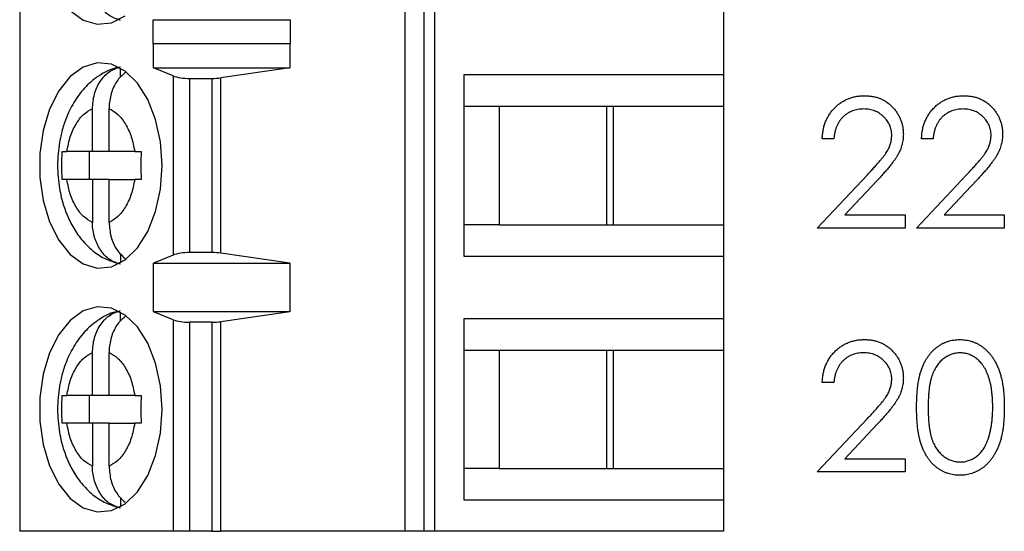
# Model space of a CAD drawing. Units: inches. Extents: x 0.1 to 11.2, y 0.1 to 7.3.
# Drawn here: x 7 to 7.6, y 4.8 to 5.1 of the extents above; entities that cross this region are included whole.
import ezdxf

# ---------------------------------------------------------------- set-up
doc = ezdxf.new("R2010")
doc.units = ezdxf.units.IN
doc.header["$LTSCALE"] = 0.666667
doc.header["$MEASUREMENT"] = 0

msp = doc.modelspace()

# ---------------------------------------------------------------- linework, layer by layer
at = {"color": 7, "linetype": 'Continuous', "lineweight": 25}
for p, q in [((7.01005, 5.23546), (7.01005, 4.82207)), ((7.22762, 5.23546), (7.22762, 4.82207)), ((7.23829, 5.23546), (7.23829, 4.82207)), ((7.24463, 4.82207), (7.24463, 5.23546)), ((7.08548, 5.11116), (7.16282, 5.11116)), ((7.08548, 5.09738), (7.08548, 5.11116)), ((7.16282, 5.11116), (7.16282, 5.09738)), ((7.40768, 5.11538), (7.40768, 5.07994)), ((7.08548, 5.09738), (7.08557, 5.09766)), ((7.08557, 5.08388), (7.08557, 5.09766)), ((7.08557, 5.09766), (7.16259, 5.09766)), ((7.16259, 5.09766), (7.16259, 5.08388)), ((7.16259, 5.09766), (7.16282, 5.09738)), ((7.06695, 5.07854), (7.06695, 5.08377)), ((7.09666, 5.0794), (7.08557, 5.08388)), ((7.08557, 5.08388), (7.16259, 5.08388)), ((7.16259, 5.08388), (7.12368, 5.07832)), ((7.09666, 5.0794), (7.09666, 4.97812)), ((7.10614, 5.07798), (7.1186, 5.07798)), ((7.10614, 4.97955), (7.10614, 5.07798)), ((7.1186, 5.07798), (7.1186, 4.97955)), ((7.12368, 4.97921), (7.12368, 5.07832)), ((7.40768, 5.07994), (7.26095, 5.07994)), ((7.26095, 5.07994), (7.26095, 4.97758)), ((7.40768, 5.07994), (7.40768, 5.06223)), ((7.26095, 5.06223), (7.28094, 5.06223)), ((7.28094, 5.06223), (7.34544, 5.06223)), ((7.28094, 5.06223), (7.28094, 4.9953)), ((7.34171, 4.9953), (7.34171, 5.06223)), ((7.34544, 5.06223), (7.40768, 5.06223)), ((7.34544, 4.9953), (7.34544, 5.06223)), ((7.40768, 5.06223), (7.40768, 4.9953)), ((7.05115, 5.03664), (7.05115, 5.06088)), ((7.06055, 5.03664), (7.06055, 5.06088)), ((7.46992, 5.04389), (7.46337, 5.04389)), ((7.52601, 5.04389), (7.51946, 5.04389)), ((7.03399, 5.03664), (7.03669, 5.03664)), ((7.05115, 5.03664), (7.03669, 5.03664)), ((7.04933, 5.03664), (7.04933, 5.02089)), ((7.06055, 5.03664), (7.05115, 5.03664)), ((7.07502, 5.03664), (7.06055, 5.03664)), ((7.07502, 5.03664), (7.07862, 5.03664)), ((7.46057, 4.99341), (7.48885, 5.02358)), ((7.51666, 4.99341), (7.54494, 5.02358)), ((7.03669, 5.02089), (7.03399, 5.02089)), ((7.05115, 5.02089), (7.03669, 5.02089)), ((7.05115, 5.02089), (7.05115, 4.99664)), ((7.06055, 5.02089), (7.05115, 5.02089)), ((7.06055, 4.99664), (7.06055, 5.02089)), ((7.06055, 5.02089), (7.07502, 5.02089)), ((7.07862, 5.02089), (7.07502, 5.02089)), ((7.49443, 5.02036), (7.47618, 5.00089)), ((7.55052, 5.02036), (7.53227, 5.00089)), ((7.47618, 5.00089), (7.51011, 5.00089)), ((7.51011, 5.00089), (7.51011, 4.99341)), ((7.53227, 5.00089), (7.5662, 5.00089)), ((7.5662, 5.00089), (7.5662, 4.99341)), ((7.28094, 4.9953), (7.26095, 4.9953)), ((7.28094, 4.9953), (7.34544, 4.9953)), ((7.34544, 4.9953), (7.40768, 4.9953)), ((7.40768, 4.9953), (7.40768, 4.97758)), ((7.51011, 4.99341), (7.46057, 4.99341)), ((7.5662, 4.99341), (7.51666, 4.99341)), ((7.06695, 4.97907), (7.06695, 4.97375)), ((7.09666, 4.97812), (7.08557, 4.97364)), ((7.1186, 4.97955), (7.10614, 4.97955)), ((7.16259, 4.97364), (7.12368, 4.97921)), ((7.08557, 4.97364), (7.16259, 4.97364)), ((7.08557, 4.94609), (7.08557, 4.97364)), ((7.16259, 4.97364), (7.16259, 4.94609)), ((7.26095, 4.97758), (7.40768, 4.97758)), ((7.40768, 4.97758), (7.40768, 4.94215)), ((7.06695, 4.94074), (7.06695, 4.94598)), ((7.09666, 4.94161), (7.08557, 4.94609)), ((7.16259, 4.94609), (7.08557, 4.94609)), ((7.16259, 4.94609), (7.12368, 4.94052)), ((7.09666, 4.94161), (7.09666, 4.82207)), ((7.1186, 4.94018), (7.10614, 4.94018)), ((7.10614, 4.82207), (7.10614, 4.94018)), ((7.1186, 4.94018), (7.1186, 4.82207)), ((7.12368, 4.82207), (7.12368, 4.94052)), ((7.40768, 4.94215), (7.26095, 4.94215)), ((7.26095, 4.94215), (7.26095, 4.83979)), ((7.40768, 4.94215), (7.40768, 4.92443)), ((7.05115, 4.89884), (7.05115, 4.92309)), ((7.06055, 4.89884), (7.06055, 4.92309)), ((7.26095, 4.92443), (7.28094, 4.92443)), ((7.28094, 4.92443), (7.34544, 4.92443)), ((7.28094, 4.92443), (7.28094, 4.8575)), ((7.34171, 4.8575), (7.34171, 4.92443)), ((7.34544, 4.92443), (7.40768, 4.92443)), ((7.34544, 4.8575), (7.34544, 4.92443)), ((7.40768, 4.92443), (7.40768, 4.8575)), ((7.46992, 4.90609), (7.46337, 4.90609)), ((7.03399, 4.89884), (7.03669, 4.89884)), ((7.05115, 4.89884), (7.03669, 4.89884)), ((7.04933, 4.89884), (7.04933, 4.88309)), ((7.06055, 4.89884), (7.05115, 4.89884)), ((7.07502, 4.89884), (7.06055, 4.89884)), ((7.07502, 4.89884), (7.07862, 4.89884)), ((7.03669, 4.88309), (7.03399, 4.88309)), ((7.05115, 4.88309), (7.03669, 4.88309)), ((7.05115, 4.88309), (7.05115, 4.85885)), ((7.06055, 4.88309), (7.05115, 4.88309)), ((7.06055, 4.85885), (7.06055, 4.88309)), ((7.06055, 4.88309), (7.07502, 4.88309)), ((7.07862, 4.88309), (7.07502, 4.88309)), ((7.46057, 4.85561), (7.48885, 4.88579)), ((7.49443, 4.88256), (7.47618, 4.86309)), ((7.47618, 4.86309), (7.51011, 4.86309)), ((7.51011, 4.86309), (7.51011, 4.85561)), ((7.28094, 4.8575), (7.26095, 4.8575)), ((7.28094, 4.8575), (7.34544, 4.8575)), ((7.34544, 4.8575), (7.40768, 4.8575)), ((7.40768, 4.8575), (7.40768, 4.83979)), ((7.51011, 4.85561), (7.46057, 4.85561)), ((7.06695, 4.84127), (7.06695, 4.83596)), ((7.26095, 4.83979), (7.40768, 4.83979)), ((7.40768, 4.83979), (7.40768, 4.82207)), ((7.09666, 4.82207), (7.01005, 4.82207)), ((7.10614, 4.82207), (7.09666, 4.82207)), ((7.1186, 4.82207), (7.10614, 4.82207)), ((7.1186, 4.82207), (7.12368, 4.82207)), ((7.22762, 4.82207), (7.12368, 4.82207)), ((7.23829, 4.82207), (7.22762, 4.82207)), ((7.24463, 4.82207), (7.23829, 4.82207)), ((7.40768, 4.82207), (7.24463, 4.82207))]:
    msp.add_line(p, q, dxfattribs=at)
at = {"color": 7, "linetype": 'Continuous', "lineweight": 25, "flags": 128}
for points in [[(7.03853, 5.11627), (7.04592, 5.11093), (7.05384, 5.10859), (7.06187, 5.10937), (7.06958, 5.11324)], [(7.0905, 5.02876), (7.08957, 5.04215), (7.08682, 5.05482), (7.0824, 5.06609), (7.07654, 5.07534), (7.06958, 5.08208), (7.06187, 5.08595), (7.05384, 5.08674), (7.04592, 5.08439), (7.03853, 5.07905), (7.03208, 5.071), (7.0269, 5.06067), (7.02329, 5.04862), (7.02144, 5.0355), (7.02144, 5.02202), (7.02329, 5.0089), (7.0269, 4.99685), (7.03208, 4.98652), (7.03853, 4.97847), (7.04592, 4.97313), (7.05384, 4.97079), (7.06187, 4.97157), (7.06958, 4.97544), (7.07654, 4.98218), (7.0824, 4.99144), (7.08682, 5.0027), (7.08957, 5.01537), (7.0905, 5.02876)], [(7.0905, 4.89097), (7.08957, 4.90436), (7.08682, 4.91703), (7.0824, 4.92829), (7.07654, 4.93755), (7.06958, 4.94429), (7.06187, 4.94816), (7.05384, 4.94894), (7.04592, 4.9466), (7.03853, 4.94126), (7.03208, 4.93321), (7.0269, 4.92288), (7.02329, 4.91083), (7.02144, 4.89771), (7.02144, 4.88423), (7.02329, 4.87111), (7.0269, 4.85906), (7.03208, 4.84873), (7.03853, 4.84068), (7.04592, 4.83534), (7.05384, 4.83299), (7.06187, 4.83378), (7.06958, 4.83765), (7.07654, 4.84439), (7.0824, 4.85364), (7.08682, 4.86491), (7.08957, 4.87758), (7.0905, 4.89097)]]:
    msp.add_lwpolyline(points, dxfattribs=at)
at = {"color": 7, "linetype": 'Continuous', "lineweight": 25}
for centre, start_param, end_param in [((7.10614, 5.08152), 3.780925, 4.712389), ((7.1186, 5.08152), 4.712389, 5.157007), ((7.10614, 4.97601), 1.570796, 2.50226), ((7.1186, 4.97601), 1.126178, 1.570796), ((7.10614, 4.94372), 3.780925, 4.712389), ((7.1186, 4.94372), 4.712389, 5.157007)]:
    msp.add_ellipse(centre, major_axis=(0.01181, 0), ratio=0.3, start_param=start_param, end_param=end_param, dxfattribs=at)
for points, knots in [([(7.06695, 5.11075), (7.0649, 5.11145), (7.06079, 5.11285), (7.05577, 5.11804), (7.05233, 5.12484), (7.05122, 5.13068), (7.05116, 5.13389), (7.05115, 5.13444)], [0, 0, 0, 0, 0.236463, 0.472886, 0.710431, 0.950937, 1, 1, 1, 1]), ([(7.06663, 5.08421), (7.06571, 5.08408), (7.06162, 5.08349), (7.05494, 5.07983), (7.04725, 5.07368), (7.04105, 5.06564), (7.03676, 5.05719), (7.03405, 5.04915), (7.03203, 5.04), (7.03109, 5.0288), (7.03196, 5.01829), (7.03373, 5.00966), (7.03587, 5.00267), (7.03938, 4.99493), (7.0441, 4.98764), (7.05023, 4.98121), (7.05712, 4.97623), (7.06231, 4.97452), (7.06463, 4.97375)], [0, 0, 0, 0, 0.020447, 0.091808, 0.165542, 0.240108, 0.314363, 0.369253, 0.418428, 0.507626, 0.59608, 0.631172, 0.689215, 0.748855, 0.812704, 0.878664, 0.945774, 1, 1, 1, 1]), ([(7.05115, 5.06088), (7.05137, 5.06364), (7.05179, 5.06916), (7.05517, 5.0764), (7.06027, 5.08219), (7.06466, 5.08376), (7.06695, 5.08457)], [0, 0, 0, 0, 0.2469584, 0.4941263, 0.7357418, 1, 1, 1, 1]), ([(7.06979, 5.08137), (7.06826, 5.08004), (7.06496, 5.07718), (7.06174, 5.07043), (7.06061, 5.06465), (7.06056, 5.06143), (7.06055, 5.06088)], [0, 0, 0, 0, 0.283342, 0.606306, 0.933294, 1, 1, 1, 1]), ([(7.46337, 5.04389), (7.46341, 5.04476), (7.4635, 5.04646), (7.46389, 5.04895), (7.46445, 5.05132), (7.46525, 5.05357), (7.46623, 5.05571), (7.46741, 5.05773), (7.46881, 5.05963), (7.4704, 5.06138), (7.47213, 5.06299), (7.47399, 5.06437), (7.47594, 5.06555), (7.47798, 5.06653), (7.48014, 5.06727), (7.48239, 5.06781), (7.48474, 5.06814), (7.48634, 5.06818), (7.48715, 5.06819)], [0, 0, 0, 0, 0.068791, 0.135103, 0.198979, 0.261904, 0.323495, 0.385195, 0.446969, 0.509765, 0.572251, 0.633405, 0.693251, 0.752583, 0.812579, 0.873275, 0.93555, 1, 1, 1, 1]), ([(7.48715, 5.06819), (7.48795, 5.06817), (7.48952, 5.06814), (7.49182, 5.06782), (7.494, 5.06733), (7.49607, 5.06663), (7.498, 5.0657), (7.49983, 5.06458), (7.50155, 5.06328), (7.50311, 5.06176), (7.50453, 5.06013), (7.50577, 5.05839), (7.50682, 5.05659), (7.5077, 5.05472), (7.50835, 5.05277), (7.50884, 5.05075), (7.50911, 5.04866), (7.50916, 5.04724), (7.50918, 5.04652)], [0, 0, 0, 0, 0.069475, 0.136517, 0.200789, 0.26383, 0.325735, 0.387291, 0.449509, 0.512968, 0.576275, 0.63758, 0.697903, 0.757172, 0.816599, 0.876653, 0.93729, 1, 1, 1, 1]), ([(7.51946, 5.04389), (7.5195, 5.04476), (7.51959, 5.04646), (7.51998, 5.04895), (7.52054, 5.05132), (7.52134, 5.05357), (7.52232, 5.05571), (7.5235, 5.05773), (7.5249, 5.05963), (7.52649, 5.06138), (7.52821, 5.06299), (7.53008, 5.06437), (7.53203, 5.06555), (7.53407, 5.06653), (7.53623, 5.06727), (7.53848, 5.06781), (7.54083, 5.06814), (7.54243, 5.06818), (7.54324, 5.06819)], [0, 0, 0, 0, 0.068791, 0.135103, 0.198979, 0.261904, 0.323495, 0.385195, 0.446969, 0.509765, 0.572251, 0.633405, 0.693251, 0.752583, 0.812579, 0.873275, 0.93555, 1, 1, 1, 1]), ([(7.54324, 5.06819), (7.54404, 5.06817), (7.54561, 5.06814), (7.54791, 5.06782), (7.55009, 5.06733), (7.55216, 5.06663), (7.55409, 5.0657), (7.55592, 5.06458), (7.55764, 5.06328), (7.5592, 5.06176), (7.56062, 5.06013), (7.56186, 5.05839), (7.56291, 5.05659), (7.56379, 5.05472), (7.56444, 5.05277), (7.56493, 5.05075), (7.5652, 5.04866), (7.56525, 5.04724), (7.56527, 5.04652)], [0, 0, 0, 0, 0.069475, 0.136517, 0.200789, 0.26383, 0.325735, 0.387291, 0.449509, 0.512968, 0.576275, 0.63758, 0.697903, 0.757172, 0.816599, 0.876653, 0.93729, 1, 1, 1, 1]), ([(7.03669, 5.03664), (7.03725, 5.0395), (7.03836, 5.04524), (7.04175, 5.05239), (7.04602, 5.05808), (7.04944, 5.05995), (7.05115, 5.06088)], [0, 0, 0, 0, 0.2498515, 0.4999889, 0.7498518, 1, 1, 1, 1]), ([(7.06055, 5.06088), (7.06226, 5.05995), (7.06569, 5.05808), (7.06995, 5.05239), (7.07335, 5.04525), (7.07446, 5.03951), (7.07502, 5.03664)], [0, 0, 0, 0, 0.249852, 0.499989, 0.749852, 1, 1, 1, 1]), ([(7.48682, 5.06071), (7.48625, 5.0607), (7.48513, 5.06067), (7.48348, 5.06047), (7.48191, 5.06011), (7.48042, 5.05963), (7.47899, 5.05902), (7.47764, 5.05825), (7.47637, 5.05734), (7.47517, 5.05631), (7.47407, 5.05515), (7.4731, 5.05387), (7.47226, 5.05248), (7.47152, 5.05098), (7.47092, 5.04937), (7.47046, 5.04764), (7.4701, 5.0458), (7.46998, 5.04454), (7.46992, 5.04389)], [0, 0, 0, 0, 0.064439, 0.126547, 0.186887, 0.245878, 0.304041, 0.362191, 0.420976, 0.48066, 0.5406, 0.600689, 0.661936, 0.724443, 0.789038, 0.856314, 0.926352, 1, 1, 1, 1]), ([(7.50264, 5.04593), (7.50262, 5.04643), (7.5026, 5.04741), (7.50237, 5.04885), (7.50202, 5.05024), (7.50152, 5.05158), (7.50086, 5.05286), (7.50006, 5.05408), (7.49913, 5.05526), (7.49806, 5.05637), (7.49689, 5.05738), (7.49565, 5.05828), (7.49433, 5.05903), (7.49295, 5.05964), (7.49151, 5.06013), (7.49, 5.06046), (7.48843, 5.06067), (7.48736, 5.0607), (7.48682, 5.06071)], [0, 0, 0, 0, 0.061965, 0.122122, 0.180988, 0.239933, 0.299906, 0.359989, 0.421776, 0.486576, 0.551535, 0.615018, 0.677259, 0.73973, 0.80305, 0.866495, 0.931973, 1, 1, 1, 1]), ([(7.54291, 5.06071), (7.54234, 5.0607), (7.54122, 5.06067), (7.53957, 5.06047), (7.538, 5.06011), (7.53651, 5.05963), (7.53508, 5.05902), (7.53373, 5.05825), (7.53246, 5.05734), (7.53126, 5.05631), (7.53016, 5.05515), (7.52919, 5.05387), (7.52835, 5.05248), (7.52761, 5.05098), (7.52701, 5.04937), (7.52655, 5.04764), (7.52619, 5.0458), (7.52607, 5.04454), (7.52601, 5.04389)], [0, 0, 0, 0, 0.064439, 0.126547, 0.186887, 0.245878, 0.304041, 0.362191, 0.420976, 0.48066, 0.5406, 0.600689, 0.661936, 0.724443, 0.789038, 0.856314, 0.926352, 1, 1, 1, 1]), ([(7.55872, 5.04593), (7.55871, 5.04643), (7.55869, 5.04741), (7.55846, 5.04885), (7.55811, 5.05024), (7.55761, 5.05158), (7.55695, 5.05286), (7.55615, 5.05408), (7.55522, 5.05526), (7.55415, 5.05637), (7.55298, 5.05738), (7.55174, 5.05828), (7.55042, 5.05903), (7.54904, 5.05964), (7.5476, 5.06013), (7.54609, 5.06046), (7.54452, 5.06067), (7.54345, 5.0607), (7.54291, 5.06071)], [0, 0, 0, 0, 0.061965, 0.122122, 0.180988, 0.239933, 0.299906, 0.359989, 0.421776, 0.486576, 0.551535, 0.615018, 0.677259, 0.73973, 0.80305, 0.866495, 0.931973, 1, 1, 1, 1]), ([(7.48885, 5.02358), (7.48953, 5.0243), (7.49086, 5.02568), (7.49273, 5.0277), (7.49441, 5.02957), (7.49591, 5.03129), (7.4972, 5.03289), (7.49834, 5.03431), (7.49926, 5.03561), (7.50025, 5.03713), (7.50121, 5.03898), (7.50204, 5.04124), (7.50254, 5.04357), (7.5026, 5.04514), (7.50264, 5.04593)], [0, 0, 0, 0, 0.110803, 0.212829, 0.306101, 0.390647, 0.466924, 0.534481, 0.593587, 0.644557, 0.7362, 0.825024, 0.911986, 1, 1, 1, 1]), ([(7.50918, 5.04652), (7.50914, 5.0455), (7.50907, 5.04349), (7.50848, 5.04053), (7.50754, 5.03766), (7.50642, 5.03536), (7.50528, 5.0335), (7.50426, 5.03197), (7.50306, 5.03032), (7.50167, 5.02856), (7.50012, 5.02667), (7.49839, 5.02466), (7.49647, 5.02255), (7.49512, 5.0211), (7.49443, 5.02036)], [0, 0, 0, 0, 0.098702, 0.195672, 0.292422, 0.391343, 0.444462, 0.504229, 0.570352, 0.642546, 0.722288, 0.807921, 0.90047, 1, 1, 1, 1]), ([(7.54494, 5.02358), (7.54562, 5.0243), (7.54695, 5.02568), (7.54882, 5.0277), (7.5505, 5.02957), (7.552, 5.03129), (7.55329, 5.03289), (7.55443, 5.03431), (7.55535, 5.03561), (7.55634, 5.03713), (7.5573, 5.03898), (7.55813, 5.04124), (7.55863, 5.04357), (7.55869, 5.04514), (7.55872, 5.04593)], [0, 0, 0, 0, 0.110803, 0.212829, 0.306101, 0.390647, 0.466924, 0.534481, 0.593587, 0.644557, 0.7362, 0.825024, 0.911986, 1, 1, 1, 1]), ([(7.56527, 5.04652), (7.56523, 5.0455), (7.56516, 5.04349), (7.56457, 5.04053), (7.56363, 5.03766), (7.56251, 5.03536), (7.56137, 5.0335), (7.56035, 5.03197), (7.55915, 5.03032), (7.55776, 5.02856), (7.55621, 5.02667), (7.55448, 5.02466), (7.55256, 5.02255), (7.55121, 5.0211), (7.55052, 5.02036)], [0, 0, 0, 0, 0.098702, 0.195672, 0.292422, 0.391343, 0.444462, 0.504229, 0.570352, 0.642546, 0.722288, 0.807921, 0.90047, 1, 1, 1, 1]), ([(7.05115, 4.99664), (7.04944, 4.99758), (7.04602, 4.99945), (7.04176, 5.00513), (7.03836, 5.01228), (7.03725, 5.01802), (7.03669, 5.02089)], [0, 0, 0, 0, 0.2498515, 0.4999889, 0.7498518, 1, 1, 1, 1]), ([(7.07502, 5.02089), (7.07446, 5.01802), (7.07334, 5.01228), (7.06995, 5.00514), (7.06569, 4.99944), (7.06226, 4.99758), (7.06055, 4.99664)], [0, 0, 0, 0, 0.2498515, 0.4999889, 0.7498518, 1, 1, 1, 1]), ([(7.06695, 4.97295), (7.0649, 4.97365), (7.06079, 4.97506), (7.05577, 4.98024), (7.05233, 4.98705), (7.05122, 4.99288), (7.05116, 4.9961), (7.05115, 4.99664)], [0, 0, 0, 0, 0.236463, 0.472886, 0.710431, 0.950937, 1, 1, 1, 1]), ([(7.06055, 4.99664), (7.06077, 4.9939), (7.06121, 4.9884), (7.06446, 4.98107), (7.06788, 4.97783), (7.06953, 4.97626)], [0, 0, 0, 0, 0.340256, 0.680801, 1, 1, 1, 1]), ([(7.06663, 4.94642), (7.06571, 4.94628), (7.06162, 4.94569), (7.05494, 4.94203), (7.04725, 4.93589), (7.04105, 4.92784), (7.03676, 4.9194), (7.03405, 4.91135), (7.03203, 4.90221), (7.03109, 4.891), (7.03196, 4.88049), (7.03373, 4.87187), (7.03587, 4.86487), (7.03938, 4.85714), (7.0441, 4.84985), (7.05023, 4.84342), (7.05712, 4.83843), (7.06231, 4.83672), (7.06463, 4.83596)], [0, 0, 0, 0, 0.020447, 0.091808, 0.165542, 0.240108, 0.314363, 0.369253, 0.418428, 0.507626, 0.59608, 0.631172, 0.689215, 0.748855, 0.812704, 0.878664, 0.945774, 1, 1, 1, 1]), ([(7.05115, 4.92309), (7.05137, 4.92585), (7.05179, 4.93137), (7.05517, 4.93861), (7.06027, 4.9444), (7.06466, 4.94596), (7.06695, 4.94678)], [0, 0, 0, 0, 0.2469584, 0.4941263, 0.7357418, 1, 1, 1, 1]), ([(7.06979, 4.94358), (7.06826, 4.94224), (7.06496, 4.93938), (7.06174, 4.93264), (7.06061, 4.92685), (7.06056, 4.92363), (7.06055, 4.92309)], [0, 0, 0, 0, 0.283342, 0.606306, 0.933294, 1, 1, 1, 1]), ([(7.46337, 4.90609), (7.46341, 4.90696), (7.4635, 4.90867), (7.46389, 4.91115), (7.46445, 4.91353), (7.46525, 4.91578), (7.46623, 4.91791), (7.46741, 4.91993), (7.46881, 4.92183), (7.4704, 4.92358), (7.47213, 4.92519), (7.47399, 4.92658), (7.47594, 4.92775), (7.47798, 4.92873), (7.48014, 4.92947), (7.48239, 4.93002), (7.48474, 4.93035), (7.48634, 4.93038), (7.48715, 4.9304)], [0, 0, 0, 0, 0.068791, 0.135103, 0.198979, 0.261904, 0.323495, 0.385195, 0.446969, 0.509765, 0.572251, 0.633405, 0.693251, 0.752583, 0.812579, 0.873275, 0.93555, 1, 1, 1, 1]), ([(7.48715, 4.9304), (7.48795, 4.93038), (7.48952, 4.93034), (7.49182, 4.93003), (7.494, 4.92953), (7.49607, 4.92884), (7.498, 4.92791), (7.49983, 4.92678), (7.50155, 4.92549), (7.50311, 4.92396), (7.50453, 4.92233), (7.50577, 4.92059), (7.50682, 4.9188), (7.5077, 4.91693), (7.50835, 4.91497), (7.50884, 4.91296), (7.50911, 4.91086), (7.50916, 4.90944), (7.50918, 4.90872)], [0, 0, 0, 0, 0.069475, 0.136517, 0.200789, 0.26383, 0.325735, 0.387291, 0.449509, 0.512968, 0.576275, 0.63758, 0.697903, 0.757172, 0.816599, 0.876653, 0.93729, 1, 1, 1, 1]), ([(7.51666, 4.89204), (7.51666, 4.89321), (7.51668, 4.89548), (7.51683, 4.89879), (7.51707, 4.90189), (7.51741, 4.90479), (7.51782, 4.90749), (7.51836, 4.90997), (7.51898, 4.91225), (7.5197, 4.91435), (7.52052, 4.91628), (7.5214, 4.91808), (7.52239, 4.91975), (7.52343, 4.92131), (7.52457, 4.92275), (7.52576, 4.92407), (7.52706, 4.92526), (7.52842, 4.92634), (7.52986, 4.92729), (7.53133, 4.92812), (7.53285, 4.92883), (7.53441, 4.92939), (7.53601, 4.92985), (7.53765, 4.93017), (7.53933, 4.93037), (7.54046, 4.93039), (7.54104, 4.9304)], [0, 0, 0, 0, 0.068595, 0.133246, 0.194313, 0.251279, 0.304513, 0.354235, 0.400481, 0.443411, 0.484015, 0.523252, 0.561042, 0.5979, 0.633518, 0.668314, 0.702496, 0.736685, 0.770293, 0.803437, 0.835913, 0.86846, 0.900847, 0.933467, 0.966258, 1, 1, 1, 1]), ([(7.54104, 4.9304), (7.54162, 4.93039), (7.54277, 4.93037), (7.54447, 4.93017), (7.54614, 4.92985), (7.54776, 4.9294), (7.54934, 4.92883), (7.55089, 4.92812), (7.55239, 4.92729), (7.55383, 4.92632), (7.55523, 4.92524), (7.55656, 4.92401), (7.5578, 4.92266), (7.55898, 4.92119), (7.56006, 4.91958), (7.5611, 4.91786), (7.56202, 4.91599), (7.56291, 4.91401), (7.56368, 4.91185), (7.56437, 4.90955), (7.56493, 4.90706), (7.5654, 4.90439), (7.56576, 4.90155), (7.56602, 4.89854), (7.56616, 4.89534), (7.56619, 4.89316), (7.5662, 4.89204)], [0, 0, 0, 0, 0.033788, 0.067194, 0.099862, 0.132567, 0.165151, 0.197913, 0.231319, 0.265083, 0.299255, 0.334399, 0.369943, 0.406284, 0.444064, 0.482998, 0.523354, 0.565537, 0.609613, 0.656391, 0.705885, 0.758325, 0.813832, 0.872795, 0.934722, 1, 1, 1, 1]), ([(7.03669, 4.89884), (7.03725, 4.90171), (7.03836, 4.90745), (7.04175, 4.91459), (7.04602, 4.92029), (7.04944, 4.92215), (7.05115, 4.92309)], [0, 0, 0, 0, 0.249852, 0.499989, 0.749852, 1, 1, 1, 1]), ([(7.06055, 4.92309), (7.06226, 4.92215), (7.06569, 4.92028), (7.06995, 4.9146), (7.07335, 4.90745), (7.07446, 4.90171), (7.07502, 4.89884)], [0, 0, 0, 0, 0.2498515, 0.4999889, 0.7498518, 1, 1, 1, 1]), ([(7.48682, 4.92292), (7.48625, 4.92291), (7.48513, 4.92288), (7.48348, 4.92267), (7.48191, 4.92232), (7.48042, 4.92184), (7.47899, 4.92122), (7.47764, 4.92046), (7.47637, 4.91955), (7.47517, 4.91851), (7.47407, 4.91736), (7.4731, 4.91608), (7.47226, 4.91468), (7.47152, 4.91319), (7.47092, 4.91157), (7.47046, 4.90984), (7.4701, 4.90801), (7.46998, 4.90674), (7.46992, 4.90609)], [0, 0, 0, 0, 0.064439, 0.126547, 0.186887, 0.245878, 0.304041, 0.362191, 0.420976, 0.48066, 0.5406, 0.600689, 0.661936, 0.724443, 0.789038, 0.856314, 0.926352, 1, 1, 1, 1]), ([(7.50264, 4.90814), (7.50262, 4.90864), (7.5026, 4.90962), (7.50237, 4.91105), (7.50202, 4.91244), (7.50152, 4.91378), (7.50086, 4.91506), (7.50006, 4.91628), (7.49913, 4.91746), (7.49806, 4.91857), (7.49689, 4.91959), (7.49565, 4.92048), (7.49433, 4.92123), (7.49295, 4.92185), (7.49151, 4.92233), (7.49, 4.92267), (7.48843, 4.92288), (7.48736, 4.92291), (7.48682, 4.92292)], [0, 0, 0, 0, 0.061965, 0.122122, 0.180988, 0.239933, 0.299906, 0.359989, 0.421776, 0.486576, 0.551535, 0.615018, 0.677259, 0.73973, 0.80305, 0.866495, 0.931973, 1, 1, 1, 1]), ([(7.54126, 4.92292), (7.54045, 4.92288), (7.53883, 4.92279), (7.53645, 4.9222), (7.53416, 4.92115), (7.53235, 4.92001), (7.53095, 4.91892), (7.52997, 4.91797), (7.52905, 4.91694), (7.52821, 4.91581), (7.52741, 4.91459), (7.52668, 4.91327), (7.52603, 4.91186), (7.52542, 4.91035), (7.52489, 4.90869), (7.52445, 4.90686), (7.52404, 4.90485), (7.52376, 4.90265), (7.5235, 4.90027), (7.52334, 4.8977), (7.52321, 4.89495), (7.5232, 4.89305), (7.5232, 4.89207)], [0, 0, 0, 0, 0.060387, 0.120883, 0.182755, 0.247811, 0.281299, 0.315088, 0.349702, 0.384857, 0.420966, 0.458511, 0.497175, 0.537602, 0.580503, 0.627468, 0.678388, 0.733983, 0.793747, 0.857714, 0.926698, 1, 1, 1, 1]), ([(7.55966, 4.89207), (7.55965, 4.89295), (7.55963, 4.89466), (7.55954, 4.89717), (7.55932, 4.89956), (7.55907, 4.90183), (7.55871, 4.90397), (7.55832, 4.906), (7.55779, 4.90789), (7.55723, 4.90968), (7.55659, 4.91134), (7.55589, 4.91289), (7.55513, 4.91432), (7.55431, 4.91564), (7.55344, 4.91685), (7.55248, 4.91792), (7.55149, 4.9189), (7.5501, 4.92001), (7.54827, 4.92115), (7.54601, 4.92219), (7.54365, 4.92279), (7.54205, 4.92288), (7.54126, 4.92292)], [0, 0, 0, 0, 0.065681, 0.128486, 0.188175, 0.245106, 0.299448, 0.350823, 0.399942, 0.446672, 0.491255, 0.533376, 0.573853, 0.612526, 0.649597, 0.685532, 0.720106, 0.753838, 0.818925, 0.880493, 0.940311, 1, 1, 1, 1]), ([(7.48885, 4.88579), (7.48953, 4.88651), (7.49086, 4.88789), (7.49273, 4.8899), (7.49441, 4.89177), (7.49591, 4.8935), (7.4972, 4.89509), (7.49834, 4.89651), (7.49926, 4.89782), (7.50025, 4.89934), (7.50121, 4.90119), (7.50204, 4.90345), (7.50254, 4.90577), (7.5026, 4.90735), (7.50264, 4.90814)], [0, 0, 0, 0, 0.110803, 0.212829, 0.306101, 0.390647, 0.466924, 0.534481, 0.593587, 0.644557, 0.7362, 0.825024, 0.911986, 1, 1, 1, 1]), ([(7.50918, 4.90872), (7.50914, 4.90771), (7.50907, 4.90569), (7.50848, 4.90273), (7.50754, 4.89987), (7.50642, 4.89756), (7.50528, 4.8957), (7.50426, 4.89417), (7.50306, 4.89252), (7.50167, 4.89076), (7.50012, 4.88888), (7.49839, 4.88687), (7.49647, 4.88475), (7.49512, 4.88331), (7.49443, 4.88256)], [0, 0, 0, 0, 0.098702, 0.195672, 0.292422, 0.391343, 0.444462, 0.504229, 0.570352, 0.642546, 0.722288, 0.807921, 0.90047, 1, 1, 1, 1]), ([(7.54104, 4.85374), (7.54046, 4.85375), (7.53933, 4.85377), (7.53765, 4.85397), (7.53602, 4.85429), (7.53443, 4.85473), (7.53287, 4.85528), (7.53137, 4.85599), (7.5299, 4.85681), (7.52848, 4.85775), (7.52713, 4.85881), (7.52583, 4.86), (7.52463, 4.86132), (7.52351, 4.86277), (7.52245, 4.86433), (7.52148, 4.86601), (7.52057, 4.86782), (7.51975, 4.86977), (7.51901, 4.87187), (7.51837, 4.87417), (7.51786, 4.87667), (7.51742, 4.87936), (7.51707, 4.88225), (7.51683, 4.88534), (7.51668, 4.88863), (7.51666, 4.89088), (7.51666, 4.89204)], [0, 0, 0, 0, 0.0337871, 0.0666217, 0.0992849, 0.1313612, 0.1635852, 0.1961039, 0.2289023, 0.2621581, 0.2959912, 0.3302178, 0.3650598, 0.4009507, 0.4376204, 0.4757075, 0.5153807, 0.5564135, 0.5997648, 0.6464242, 0.6964314, 0.7497815, 0.8065733, 0.8674355, 0.9318868, 1, 1, 1, 1]), ([(7.5232, 4.89207), (7.5232, 4.8911), (7.52321, 4.88921), (7.52333, 4.88646), (7.52351, 4.8839), (7.52373, 4.88152), (7.52406, 4.87933), (7.52443, 4.87731), (7.52488, 4.87548), (7.52541, 4.87382), (7.52601, 4.87231), (7.52667, 4.8709), (7.52738, 4.86958), (7.52818, 4.86836), (7.52904, 4.86724), (7.52996, 4.86619), (7.53096, 4.86526), (7.53234, 4.86414), (7.53417, 4.86298), (7.53648, 4.86198), (7.53885, 4.86134), (7.54045, 4.86126), (7.54126, 4.86122)], [0, 0, 0, 0, 0.072951, 0.141584, 0.205926, 0.265301, 0.320597, 0.371817, 0.41879, 0.461699, 0.502134, 0.540804, 0.578181, 0.614297, 0.649678, 0.684299, 0.718359, 0.752081, 0.817652, 0.879722, 0.939966, 1, 1, 1, 1]), ([(7.5662, 4.89204), (7.56619, 4.89093), (7.56616, 4.88875), (7.56603, 4.88558), (7.56576, 4.88258), (7.56542, 4.87975), (7.56495, 4.8771), (7.56438, 4.87463), (7.56374, 4.87231), (7.56295, 4.87018), (7.56209, 4.86821), (7.56115, 4.86636), (7.56014, 4.86463), (7.55905, 4.86302), (7.55788, 4.86154), (7.55661, 4.86019), (7.55529, 4.85896), (7.55388, 4.85786), (7.55242, 4.8569), (7.55092, 4.85604), (7.54936, 4.85535), (7.54778, 4.85476), (7.54615, 4.8543), (7.54448, 4.85399), (7.54277, 4.85377), (7.54162, 4.85375), (7.54104, 4.85374)], [0, 0, 0, 0, 0.065063, 0.126773, 0.185516, 0.240765, 0.29298, 0.34225, 0.388919, 0.432776, 0.474628, 0.514775, 0.553606, 0.591426, 0.628028, 0.663804, 0.698984, 0.733591, 0.767628, 0.801208, 0.834264, 0.866981, 0.89972, 0.932702, 0.966176, 1, 1, 1, 1]), ([(7.5569, 4.87374), (7.55712, 4.87439), (7.55757, 4.87571), (7.55814, 4.87776), (7.55859, 4.87991), (7.559, 4.88215), (7.55928, 4.88449), (7.5595, 4.88693), (7.55964, 4.88947), (7.55965, 4.89119), (7.55966, 4.89207)], [0, 0, 0, 0, 0.110588, 0.224542, 0.342503, 0.464324, 0.590756, 0.722227, 0.858843, 1, 1, 1, 1]), ([(7.05115, 4.85885), (7.04944, 4.85978), (7.04602, 4.86165), (7.04176, 4.86734), (7.03836, 4.87448), (7.03725, 4.88022), (7.03669, 4.88309)], [0, 0, 0, 0, 0.249852, 0.499989, 0.749852, 1, 1, 1, 1]), ([(7.07502, 4.88309), (7.07446, 4.88023), (7.07334, 4.87449), (7.06995, 4.86734), (7.06569, 4.86165), (7.06226, 4.85978), (7.06055, 4.85885)], [0, 0, 0, 0, 0.249852, 0.499989, 0.749852, 1, 1, 1, 1]), ([(7.54126, 4.86122), (7.54206, 4.86125), (7.54368, 4.86132), (7.54603, 4.86196), (7.54832, 4.86293), (7.55011, 4.86408), (7.55148, 4.86517), (7.55246, 4.8661), (7.55335, 4.86714), (7.5542, 4.86826), (7.55498, 4.86949), (7.55569, 4.87081), (7.55634, 4.87224), (7.55671, 4.87323), (7.5569, 4.87374)], [0, 0, 0, 0, 0.112813, 0.225394, 0.339595, 0.459675, 0.521735, 0.583926, 0.648174, 0.713881, 0.781004, 0.851451, 0.924051, 1, 1, 1, 1]), ([(7.06695, 4.83516), (7.0649, 4.83586), (7.06079, 4.83726), (7.05577, 4.84244), (7.05233, 4.84925), (7.05122, 4.85509), (7.05116, 4.8583), (7.05115, 4.85885)], [0, 0, 0, 0, 0.236463, 0.472886, 0.710431, 0.950937, 1, 1, 1, 1]), ([(7.06055, 4.85885), (7.06077, 4.8561), (7.06121, 4.85061), (7.06446, 4.84327), (7.06788, 4.84003), (7.06953, 4.83846)], [0, 0, 0, 0, 0.340256, 0.680801, 1, 1, 1, 1])]:
    msp.add_open_spline(points, degree=3, knots=knots, dxfattribs=at)
for points in [[(7.03399, 5.02089), (7.03393, 5.02351), (7.03379, 5.02876), (7.03393, 5.03401), (7.03399, 5.03664)], [(7.07862, 5.03664), (7.07856, 5.03401), (7.07842, 5.02876), (7.07856, 5.02351), (7.07862, 5.02089)], [(7.03399, 4.88309), (7.03393, 4.88572), (7.03379, 4.89097), (7.03393, 4.89622), (7.03399, 4.89884)], [(7.07862, 4.89884), (7.07856, 4.89622), (7.07842, 4.89097), (7.07856, 4.88572), (7.07862, 4.88309)]]:
    msp.add_open_spline(points, degree=3, dxfattribs=at)

doc.saveas('drawing.dxf')
